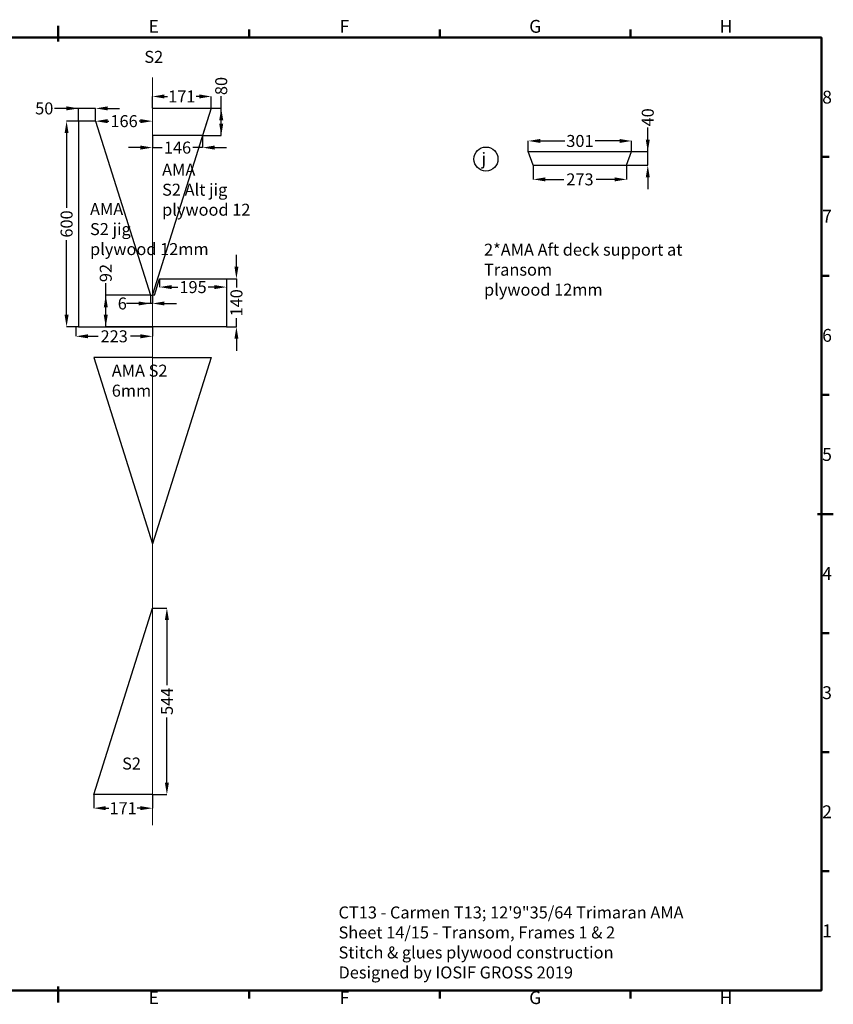
# Model space of a CAD drawing. Extents: x -80585 to 45434, y -10861 to 4091.
# Drawn here: x -23114 to -20742, y -7026 to -4154 of the extents above; entities that cross this region are included whole.
import ezdxf
from ezdxf.enums import TextEntityAlignment as Align

# ---------------------------------------------------------------- set-up
doc = ezdxf.new("R2010")
doc.units = 0
doc.header["$MEASUREMENT"] = 0
doc.header["$PDMODE"] = 98
doc.linetypes.add('Dot_small', pattern=[200, 0, -200])
doc.layers.get('0').update_dxf_attribs({"color": 1, "lineweight": 0})
doc.layers.add('Border', color=255, linetype='Continuous', lineweight=50)
doc.layers.add('Grid_lines', color=254, linetype='Dot_small', lineweight=5)
doc.styles.get("Standard").update_dxf_attribs({"font": 'ARMono.shx'})
doc.dimstyles.get("Standard").update_dxf_attribs({"dimscale": 0, "dimtxt": 0.18, "dimasz": 0, "dimexe": 0, "dimexo": 0, "dimgap": 0, "dimtad": 0, "dimdec": 4, "dimlfac": 0, "dimzin": 0, "dimdsep": 46, "dimtxsty": 'Standard', "dimcen": 0, "dimclrd": 256, "dimclre": 256, "dimclrt": 256, "dimadec": 0, "dimazin": 0, "dimtfac": 1, "dimtdec": 4, "dimtofl": 0, "dimtmove": 0, "dimatfit": 3, "dimfxl": 1, "dimtolj": 1, "dimtzin": 0, "dimarcsym": 0})

# ---------------------------------------------------------------- blocks, each defined once
blk = doc.blocks.new('*D10937')
at = {"color": 1, "linetype": 'Continuous', "lineweight": -2}
for p, q in [((-22892.9, -4412.7), (-23012.9, -4412.7)), ((-22942.9, -4449.9), (-22942.9, -4412.7)), ((-22892.9, -4412.7), (-22942.9, -4412.7)), ((-22892.9, -4449.9), (-22892.9, -4412.7)), ((-22857.9, -4412.7), (-22822.9, -4412.7))]:
    blk.add_line(p, q, dxfattribs=at)
at = {"color": 1}
for points in [[(-22977.9, -4418.5), (-22977.9, -4406.8), (-22942.9, -4412.7)], [(-22857.9, -4406.8), (-22857.9, -4418.5), (-22892.9, -4412.7)]]:
    blk.add_solid(points, dxfattribs=at)
at = {"layer": 'Defpoints', "color": 0}
for p in [(-22942.9, -4412.7), (-22942.9, -4449.9), (-22892.9, -4449.9)]:
    blk.add_point(p, dxfattribs=at)
at = {"color": 7, "linetype": 'Continuous', "lineweight": 30, "insert": (-23042.7, -4412.7), "char_height": 35, "attachment_point": 5}
blk.add_mtext('\\A1;50', dxfattribs=at)
blk = doc.blocks.new('*D10938')
at = {"color": 1, "linetype": 'Continuous', "lineweight": -2}
for p, q in [((-22892.9, -4449.9), (-22892.9, -4449.9)), ((-22857.9, -4449.9), (-22854.4, -4449.9)), ((-22762.2, -4449.9), (-22765.7, -4449.9)), ((-22727.2, -4449.9), (-22727.2, -4449.9))]:
    blk.add_line(p, q, dxfattribs=at)
at = {"color": 1}
for points in [[(-22857.9, -4444), (-22857.9, -4455.7), (-22892.9, -4449.9)], [(-22762.2, -4455.7), (-22762.2, -4444), (-22727.2, -4449.9)]]:
    blk.add_solid(points, dxfattribs=at)
at = {"layer": 'Defpoints', "color": 0}
for p in [(-22892.9, -4449.9), (-22727.2, -4449.9), (-22727.2, -4449.9)]:
    blk.add_point(p, dxfattribs=at)
at = {"color": 7, "linetype": 'Continuous', "lineweight": 30, "insert": (-22810, -4449.9), "char_height": 35, "attachment_point": 5}
blk.add_mtext('\\A1;166', dxfattribs=at)
blk = doc.blocks.new('*D10939')
at = {"color": 1, "linetype": 'Continuous', "lineweight": -2}
for p, q in [((-22942.9, -4449.9), (-22977.6, -4449.9)), ((-22977.6, -4484.9), (-22977.6, -4702.6)), ((-22977.6, -5014.9), (-22977.6, -4797.2)), ((-22942.9, -5049.9), (-22977.6, -5049.9))]:
    blk.add_line(p, q, dxfattribs=at)
at = {"color": 1}
for points in [[(-22971.8, -4484.9), (-22983.5, -4484.9), (-22977.6, -4449.9)], [(-22983.5, -5014.9), (-22971.8, -5014.9), (-22977.6, -5049.9)]]:
    blk.add_solid(points, dxfattribs=at)
at = {"layer": 'Defpoints', "color": 0}
for p in [(-22942.9, -4449.9), (-22977.6, -5049.9), (-22942.9, -5049.9)]:
    blk.add_point(p, dxfattribs=at)
at = {"color": 7, "linetype": 'Continuous', "lineweight": 30, "insert": (-22977.6, -4749.9), "char_height": 35, "attachment_point": 5, "rotation": 90}
blk.add_mtext('\\A1;600', dxfattribs=at)
blk = doc.blocks.new('*D10940')
at = {"color": 1, "linetype": 'Continuous', "lineweight": -2}
for p, q in [((-22950.3, -5049.9), (-22950.3, -5077.6)), ((-22727.2, -5049.9), (-22727.2, -5077.6)), ((-22915.3, -5077.6), (-22886, -5077.6)), ((-22762.2, -5077.6), (-22791.5, -5077.6))]:
    blk.add_line(p, q, dxfattribs=at)
at = {"color": 1}
for points in [[(-22915.3, -5071.7), (-22915.3, -5083.4), (-22950.3, -5077.6)], [(-22762.2, -5083.4), (-22762.2, -5071.7), (-22727.2, -5077.6)]]:
    blk.add_solid(points, dxfattribs=at)
at = {"layer": 'Defpoints', "color": 0}
for p in [(-22950.3, -5049.9), (-22727.2, -5049.9), (-22950.3, -5077.6)]:
    blk.add_point(p, dxfattribs=at)
at = {"color": 7, "linetype": 'Continuous', "lineweight": 30, "insert": (-22838.8, -5077.6), "char_height": 35, "attachment_point": 5}
blk.add_mtext('\\A1;223', dxfattribs=at)
blk = doc.blocks.new('*D10978')
at = {"color": 1, "linetype": 'Continuous', "lineweight": -2}
for p, q in [((-22898.5, -6414.5), (-22898.5, -6454.2)), ((-22727.2, -6414.5), (-22727.2, -6454.2)), ((-22863.5, -6454.2), (-22854.3, -6454.2)), ((-22762.2, -6454.2), (-22771.4, -6454.2))]:
    blk.add_line(p, q, dxfattribs=at)
at = {"color": 1}
for points in [[(-22863.5, -6448.3), (-22863.5, -6460), (-22898.5, -6454.2)], [(-22762.2, -6460), (-22762.2, -6448.3), (-22727.2, -6454.2)]]:
    blk.add_solid(points, dxfattribs=at)
at = {"layer": 'Defpoints', "color": 0}
for p in [(-22898.5, -6414.5), (-22727.2, -6414.5), (-22898.5, -6454.2)]:
    blk.add_point(p, dxfattribs=at)
at = {"color": 7, "linetype": 'Continuous', "lineweight": 30, "insert": (-22812.8, -6454.2), "char_height": 35, "attachment_point": 5}
blk.add_mtext('\\A1;171', dxfattribs=at)
blk = doc.blocks.new('*D10980')
at = {"color": 1, "linetype": 'Continuous', "lineweight": -2}
for p, q in [((-22727.2, -5870.6), (-22685.1, -5870.6)), ((-22685.1, -5905.6), (-22685.1, -6095.3)), ((-22685.1, -6379.5), (-22685.1, -6189.8)), ((-22727.2, -6414.5), (-22685.1, -6414.5))]:
    blk.add_line(p, q, dxfattribs=at)
at = {"color": 1}
for points in [[(-22679.3, -5905.6), (-22691, -5905.6), (-22685.1, -5870.6)], [(-22691, -6379.5), (-22679.3, -6379.5), (-22685.1, -6414.5)]]:
    blk.add_solid(points, dxfattribs=at)
at = {"layer": 'Defpoints', "color": 0}
for p in [(-22727.2, -5870.6), (-22685.1, -5870.6), (-22727.2, -6414.5)]:
    blk.add_point(p, dxfattribs=at)
at = {"color": 7, "linetype": 'Continuous', "lineweight": 30, "insert": (-22685.1, -6142.5), "char_height": 35, "attachment_point": 5, "rotation": 90}
blk.add_mtext('\\A1;544', dxfattribs=at)
blk = doc.blocks.new('*D12013')
at = {"color": 1, "linetype": 'Continuous', "lineweight": -2}
for p, q in [((-21631.2, -4538.6), (-21631.2, -4507.7)), ((-21596.2, -4507.7), (-21524.9, -4507.7)), ((-21364.9, -4507.7), (-21436.2, -4507.7)), ((-21329.9, -4538.6), (-21329.9, -4507.7))]:
    blk.add_line(p, q, dxfattribs=at)
at = {"color": 1}
for points in [[(-21596.2, -4501.9), (-21596.2, -4513.5), (-21631.2, -4507.7)], [(-21364.9, -4513.5), (-21364.9, -4501.9), (-21329.9, -4507.7)]]:
    blk.add_solid(points, dxfattribs=at)
at = {"layer": 'Defpoints', "color": 0}
for p in [(-21329.9, -4507.7), (-21631.2, -4538.6), (-21329.9, -4538.6)]:
    blk.add_point(p, dxfattribs=at)
at = {"color": 7, "linetype": 'Continuous', "lineweight": 30, "insert": (-21480.5, -4507.7), "char_height": 35, "attachment_point": 5}
blk.add_mtext('\\A1;301', dxfattribs=at)
blk = doc.blocks.new('*D12014')
at = {"color": 1, "linetype": 'Continuous', "lineweight": -2}
for p, q in [((-21616.8, -4578.6), (-21616.8, -4619.8)), ((-21344.3, -4578.6), (-21344.3, -4619.8)), ((-21581.8, -4619.8), (-21527.8, -4619.8)), ((-21379.3, -4619.8), (-21433.2, -4619.8))]:
    blk.add_line(p, q, dxfattribs=at)
at = {"color": 1}
for points in [[(-21581.8, -4614), (-21581.8, -4625.6), (-21616.8, -4619.8)], [(-21379.3, -4625.6), (-21379.3, -4614), (-21344.3, -4619.8)]]:
    blk.add_solid(points, dxfattribs=at)
at = {"layer": 'Defpoints', "color": 0}
for p in [(-21616.8, -4578.6), (-21344.3, -4578.6), (-21344.3, -4619.8)]:
    blk.add_point(p, dxfattribs=at)
at = {"color": 7, "linetype": 'Continuous', "lineweight": 30, "insert": (-21480.5, -4619.8), "char_height": 35, "attachment_point": 5}
blk.add_mtext('\\A1;273', dxfattribs=at)
blk = doc.blocks.new('*D12015')
at = {"color": 1, "linetype": 'Continuous', "lineweight": -2}
for p, q in [((-21282.7, -4578.6), (-21282.7, -4468.6)), ((-21329.9, -4538.6), (-21282.7, -4538.6)), ((-21282.7, -4578.6), (-21282.7, -4538.6)), ((-21344.3, -4578.6), (-21282.7, -4578.6)), ((-21282.7, -4613.6), (-21282.7, -4648.6))]:
    blk.add_line(p, q, dxfattribs=at)
at = {"color": 1}
for points in [[(-21288.5, -4503.6), (-21276.8, -4503.6), (-21282.7, -4538.6)], [(-21276.8, -4613.6), (-21288.5, -4613.6), (-21282.7, -4578.6)]]:
    blk.add_solid(points, dxfattribs=at)
at = {"layer": 'Defpoints', "color": 0}
for p in [(-21329.9, -4538.6), (-21282.7, -4538.6), (-21344.3, -4578.6)]:
    blk.add_point(p, dxfattribs=at)
at = {"color": 7, "linetype": 'Continuous', "lineweight": 30, "insert": (-21282.7, -4438.8), "char_height": 35, "attachment_point": 5, "rotation": 90}
blk.add_mtext('\\A1;40', dxfattribs=at)
blk = doc.blocks.new('*D13205')
at = {"color": 1, "linetype": 'Continuous', "lineweight": -2}
for p, q in [((-22732.9, -4957.8), (-22732.9, -4981.8)), ((-22727.2, -4957.8), (-22727.2, -4981.8)), ((-22727.2, -4981.8), (-22802.9, -4981.8)), ((-22727.2, -4981.8), (-22732.9, -4981.8)), ((-22692.2, -4981.8), (-22657.2, -4981.8))]:
    blk.add_line(p, q, dxfattribs=at)
at = {"color": 1}
for points in [[(-22767.9, -4987.6), (-22767.9, -4975.9), (-22732.9, -4981.8)], [(-22692.2, -4975.9), (-22692.2, -4987.6), (-22727.2, -4981.8)]]:
    blk.add_solid(points, dxfattribs=at)
at = {"layer": 'Defpoints', "color": 0}
for p in [(-22732.9, -4957.8), (-22727.2, -4957.8), (-22732.9, -4981.8)]:
    blk.add_point(p, dxfattribs=at)
at = {"color": 7, "linetype": 'Continuous', "lineweight": 30, "insert": (-22815.2, -4981.8), "char_height": 35, "attachment_point": 5}
blk.add_mtext('\\A1;6', dxfattribs=at)
blk = doc.blocks.new('*D13206')
at = {"color": 1, "linetype": 'Continuous', "lineweight": -2}
for p, q in [((-22706.4, -4909.9), (-22706.4, -4934)), ((-22511.5, -4909.9), (-22511.5, -4934)), ((-22671.4, -4934), (-22653.3, -4934)), ((-22546.5, -4934), (-22564.6, -4934))]:
    blk.add_line(p, q, dxfattribs=at)
at = {"color": 1}
for points in [[(-22671.4, -4928.2), (-22671.4, -4939.8), (-22706.4, -4934)], [(-22546.5, -4939.8), (-22546.5, -4928.2), (-22511.5, -4934)]]:
    blk.add_solid(points, dxfattribs=at)
at = {"layer": 'Defpoints', "color": 0}
for p in [(-22706.4, -4909.9), (-22511.5, -4909.9), (-22511.5, -4934)]:
    blk.add_point(p, dxfattribs=at)
at = {"color": 7, "linetype": 'Continuous', "lineweight": 30, "insert": (-22608.9, -4934), "char_height": 35, "attachment_point": 5}
blk.add_mtext('\\A1;195', dxfattribs=at)
blk = doc.blocks.new('*D13207')
at = {"color": 1, "linetype": 'Continuous', "lineweight": -2}
for p, q in [((-22482.3, -4874.9), (-22482.3, -4839.9)), ((-22511.5, -4909.9), (-22482.3, -4909.9)), ((-22482.3, -4909.9), (-22482.3, -4935.5)), ((-22482.3, -5049.9), (-22482.3, -5024.2)), ((-22511.5, -5049.9), (-22482.3, -5049.9)), ((-22482.3, -5084.9), (-22482.3, -5119.9))]:
    blk.add_line(p, q, dxfattribs=at)
at = {"color": 1}
for points in [[(-22488.1, -4874.9), (-22476.5, -4874.9), (-22482.3, -4909.9)], [(-22476.5, -5084.9), (-22488.1, -5084.9), (-22482.3, -5049.9)]]:
    blk.add_solid(points, dxfattribs=at)
at = {"layer": 'Defpoints', "color": 0}
for p in [(-22511.5, -4909.9), (-22482.3, -4909.9), (-22511.5, -5049.9)]:
    blk.add_point(p, dxfattribs=at)
at = {"color": 7, "linetype": 'Continuous', "lineweight": 30, "insert": (-22482.3, -4979.9), "char_height": 35, "attachment_point": 5, "rotation": 90}
blk.add_mtext('\\A1;140', dxfattribs=at)
blk = doc.blocks.new('*D13209')
at = {"color": 1, "linetype": 'Continuous', "lineweight": -2}
for p, q in [((-22727.2, -4412.2), (-22727.2, -4377.9)), ((-22692.2, -4377.9), (-22683, -4377.9)), ((-22590.9, -4377.9), (-22600.1, -4377.9)), ((-22555.9, -4412.2), (-22555.9, -4377.9))]:
    blk.add_line(p, q, dxfattribs=at)
at = {"color": 1}
for points in [[(-22692.2, -4372), (-22692.2, -4383.7), (-22727.2, -4377.9)], [(-22590.9, -4383.7), (-22590.9, -4372), (-22555.9, -4377.9)]]:
    blk.add_solid(points, dxfattribs=at)
at = {"layer": 'Defpoints', "color": 0}
for p in [(-22555.9, -4377.9), (-22727.2, -4412.2), (-22555.9, -4412.2)]:
    blk.add_point(p, dxfattribs=at)
at = {"color": 7, "linetype": 'Continuous', "lineweight": 30, "insert": (-22641.6, -4377.9), "char_height": 35, "attachment_point": 5}
blk.add_mtext('\\A1;171', dxfattribs=at)
blk = doc.blocks.new('*D13210')
at = {"color": 1, "linetype": 'Continuous', "lineweight": -2}
for p, q in [((-22727.2, -4492.2), (-22727.2, -4527.1)), ((-22581.1, -4492.2), (-22581.1, -4527.1)), ((-22762.2, -4527.1), (-22797.2, -4527.1)), ((-22727.2, -4527.1), (-22698.5, -4527.1)), ((-22581.1, -4527.1), (-22609.8, -4527.1)), ((-22546.1, -4527.1), (-22511.1, -4527.1))]:
    blk.add_line(p, q, dxfattribs=at)
at = {"color": 1}
for points in [[(-22762.2, -4532.9), (-22762.2, -4521.2), (-22727.2, -4527.1)], [(-22546.1, -4521.2), (-22546.1, -4532.9), (-22581.1, -4527.1)]]:
    blk.add_solid(points, dxfattribs=at)
at = {"layer": 'Defpoints', "color": 0}
for p in [(-22727.2, -4492.2), (-22581.1, -4492.2), (-22727.2, -4527.1)]:
    blk.add_point(p, dxfattribs=at)
at = {"color": 7, "linetype": 'Continuous', "lineweight": 30, "insert": (-22654.2, -4527.1), "char_height": 35, "attachment_point": 5}
blk.add_mtext('\\A1;146', dxfattribs=at)
blk = doc.blocks.new('*D13212')
at = {"color": 1, "linetype": 'Continuous', "lineweight": -2}
for p, q in [((-22526.7, -4492.2), (-22526.7, -4377.2)), ((-22555.9, -4412.2), (-22526.7, -4412.2)), ((-22526.7, -4457.2), (-22526.7, -4447.2)), ((-22581.1, -4492.2), (-22526.7, -4492.2))]:
    blk.add_line(p, q, dxfattribs=at)
at = {"color": 1}
for points in [[(-22520.8, -4447.2), (-22532.5, -4447.2), (-22526.7, -4412.2)], [(-22532.5, -4457.2), (-22520.8, -4457.2), (-22526.7, -4492.2)]]:
    blk.add_solid(points, dxfattribs=at)
at = {"layer": 'Defpoints', "color": 0}
for p in [(-22555.9, -4412.2), (-22526.7, -4412.2), (-22581.1, -4492.2)]:
    blk.add_point(p, dxfattribs=at)
at = {"color": 7, "linetype": 'Continuous', "lineweight": 30, "insert": (-22526.7, -4347.4), "char_height": 35, "attachment_point": 5, "rotation": 90}
blk.add_mtext('\\A1;80', dxfattribs=at)
blk = doc.blocks.new('*D13213')
at = {"color": 1, "linetype": 'Continuous', "lineweight": -2}
for p, q in [((-22863.4, -5049.9), (-22863.4, -4922.8)), ((-22732.9, -4957.8), (-22863.4, -4957.8)), ((-22863.4, -5014.9), (-22863.4, -4992.8)), ((-22727.2, -5049.9), (-22863.4, -5049.9))]:
    blk.add_line(p, q, dxfattribs=at)
at = {"color": 1}
for points in [[(-22857.5, -4992.8), (-22869.2, -4992.8), (-22863.4, -4957.8)], [(-22869.2, -5014.9), (-22857.5, -5014.9), (-22863.4, -5049.9)]]:
    blk.add_solid(points, dxfattribs=at)
at = {"layer": 'Defpoints', "color": 0}
for p in [(-22863.4, -4957.8), (-22732.9, -4957.8), (-22727.2, -5049.9)]:
    blk.add_point(p, dxfattribs=at)
at = {"color": 7, "linetype": 'Continuous', "lineweight": 30, "insert": (-22863.4, -4893), "char_height": 35, "attachment_point": 5, "rotation": 90}
blk.add_mtext('\\A1;92', dxfattribs=at)

msp = doc.modelspace()

# ---------------------------------------------------------------- linework, layer by layer
at = {"color": 4, "linetype": 'Continuous', "lineweight": 30}
msp.add_line((-22555.93, -4412.19), (-22727.2, -4956), dxfattribs=at)
at = {"color": 7, "linetype": 'Continuous', "lineweight": 30}
for p, q in [((-22727.2, -4412.19), (-22555.93, -4412.19)), ((-22555.93, -4412.19), (-22581.12, -4492.19)), ((-22892.89, -4449.87), (-22942.89, -4449.87)), ((-22942.89, -4449.87), (-22942.89, -5049.87)), ((-22892.89, -4449.87), (-22732.92, -4957.8)), ((-22581.12, -4492.19), (-22727.2, -4492.19)), ((-21631.18, -4538.59), (-21480.53, -4538.59)), ((-21616.79, -4578.59), (-21631.18, -4538.59)), ((-21480.53, -4538.59), (-21329.88, -4538.59)), ((-21344.28, -4578.59), (-21329.88, -4538.59)), ((-21616.79, -4578.59), (-21344.28, -4578.59)), ((-22721.47, -4957.8), (-22706.38, -4909.87)), ((-22706.38, -4909.87), (-22511.5, -4909.87)), ((-22511.5, -4909.87), (-22511.5, -5049.87)), ((-22732.92, -4957.8), (-22732.92, -4957.8)), ((-22732.92, -4957.8), (-22727.2, -4957.8)), ((-22721.47, -4957.8), (-22727.2, -4957.8)), ((-22721.47, -4957.8), (-22721.47, -4957.8)), ((-22942.89, -5049.87), (-22727.2, -5049.87)), ((-22511.5, -5049.87), (-22727.2, -5049.87)), ((-22727.2, -5139.1), (-22898.47, -5139.1)), ((-22898.47, -5139.1), (-22727.2, -5682.91)), ((-22727.2, -5139.1), (-22555.93, -5139.1)), ((-22555.93, -5139.1), (-22727.2, -5682.91)), ((-22898.47, -6414.46), (-22727.2, -5870.64)), ((-22727.2, -6414.46), (-22898.47, -6414.46))]:
    msp.add_line(p, q, dxfattribs=at)
msp.add_circle((-21754.51, -4560.44), 35, dxfattribs=at)
at = {"layer": 'Border', "color": 7, "linetype": 'Continuous'}
for p, q in [((-23001.77, -4217.7), (-23001.77, -4171.37)), ((-22445.42, -4206.12), (-22445.42, -4182.95)), ((-21889.06, -4206.12), (-21889.06, -4182.95)), ((-21332.71, -4206.12), (-21332.71, -4182.95)), ((-20753.19, -4553.59), (-20776.35, -4553.59)), ((-20753.19, -4901.06), (-20776.35, -4901.06)), ((-20753.19, -5248.53), (-20776.35, -5248.53)), ((-20787.93, -5596), (-20741.6, -5596)), ((-20753.19, -5943.47), (-20776.35, -5943.47)), ((-20753.19, -6290.94), (-20776.35, -6290.94)), ((-20753.19, -6638.41), (-20776.35, -6638.41)), ((-23001.77, -7020.63), (-23001.77, -6974.3)), ((-22445.42, -6985.89), (-22445.42, -7009.05)), ((-21889.06, -6985.89), (-21889.06, -7009.05)), ((-21332.71, -6985.89), (-21332.71, -7009.05))]:
    msp.add_line(p, q, dxfattribs=at)
msp.add_polyline3d([(-25227.2, -6985.89, 0), (-20776.35, -6985.89, 0), (-20776.35, -4206.12, 0), (-25227.2, -4206.12, 0)], close=True, dxfattribs=at)
at = {"layer": 'Grid_lines', "color": 4, "linetype": 'Continuous'}
for p, q in [((-22727.2, -5049.87), (-22727.2, -4322.96)), ((-22727.2, -5776.78), (-22727.2, -5049.87)), ((-22727.2, -5776.78), (-22727.2, -6503.68))]:
    msp.add_line(p, q, dxfattribs=at)

# ---------------------------------------------------------------- texts
at = {"color": 7, "lineweight": 25, "char_height": 35, "attachment_point": 1}
for s, insert, width in [('{\\FARTXT.SHX|c162;S2}', (-22750.9, -4244.83), 93.5319), ('{\\FARTXT.SHX|c162;j}', (-21767.6, -4541.8), 52.126), ('{\\FARTXT.SHX|c162;AMA\\PS2 Alt jig\\Pplywood 12}', (-22699.04, -4574.08), 333.4282), ('{\\FARTXT.SHX|c162;\\PAMA \\PS2 jig\\Pplywood 12mm}', (-22909.32, -4630.62), 422.8172), ('{\\FARTXT.SHX|c162;2*AMA Aft deck support at Transom\\Pplywood 12mm}', (-21760.27, -4807.37), 652.9579), ('{\\FARTXT.SHX|c162;AMA S2\\P6mm}', (-22845.85, -5160.3), 246.3667), ('{\\FARTXT.SHX|c162;S2}', (-22815.68, -6306.48), 93.5319), ('{\\FARTXT.SHX|c162;CT13 - Carmen T13; 12\'9"35/64 Trimaran AMA\\PSheet 14/15 - Transom, Frames 1 & 2\\PStitch & glues plywood construction\\PDesigned by IOSIF GROSS 2019}', (-22184.58, -6740.93), 1385.3512)]:
    msp.add_mtext(s, dxfattribs=dict(at, insert=insert, width=width))
at = {"layer": 'Border', "color": 7, "linetype": 'Continuous'}
for s, p in [('E', (-22723.6, -4203.8)), ('F', (-22167.24, -4203.8)), ('G', (-21610.88, -4203.8)), ('H', (-21054.53, -4203.8))]:
    msp.add_text(s, height=37.5, dxfattribs=at).set_placement(p, align=Align.BOTTOM_CENTER)
for s, p in [('8', (-20774.03, -4379.85)), ('7', (-20774.03, -4727.32)), ('6', (-20774.03, -5074.8)), ('5', (-20774.03, -5422.27)), ('4', (-20774.03, -5769.74)), ('3', (-20774.03, -6117.21)), ('2', (-20774.03, -6464.68)), ('1', (-20774.03, -6812.15))]:
    msp.add_text(s, height=37.5, dxfattribs=at).set_placement(p, align=Align.MIDDLE_LEFT)
for s, p in [('E', (-22723.6, -6988.2)), ('F', (-22167.24, -6988.2)), ('G', (-21610.88, -6988.2)), ('H', (-21054.53, -6988.2))]:
    msp.add_text(s, height=37.5, dxfattribs=at).set_placement(p, align=Align.TOP_CENTER)

# ---------------------------------------------------------------- dimensions: what is measured, and where the dimension line sits
at = {"color": 7, "linetype": 'Continuous', "lineweight": 30}
for base, p1, p2, picture, middle in [((-22526.66, -4412.19), (-22581.12, -4492.19), (-22555.93, -4412.19), '*D13212', (-22526.66, -4347.4)), ((-21282.66, -4538.59), (-21344.28, -4578.59), (-21329.88, -4538.59), '*D12015', (-21282.66, -4438.8)), ((-22977.63, -5049.87), (-22942.89, -4449.87), (-22942.89, -5049.87), '*D10939', (-22977.63, -4749.87)), ((-22482.29, -4909.87), (-22511.5, -5049.87), (-22511.5, -4909.87), '*D13207', (-22482.29, -4979.87)), ((-22863.36, -4957.8), (-22727.2, -5049.87), (-22732.92, -4957.8), '*D13213', (-22863.36, -4893.01))]:
    dim = msp.add_linear_dim(base=base, p1=p1, p2=p2, angle=90, dimstyle='Standard', override={"dimscale": 1, "dimtxt": 35, "dimasz": 35, "dimgap": 0.625, "dimdec": 0, "dimlfac": 1, "dimzin": 8, "dimcen": 2.5, "dimclrd": 1, "dimclre": 1, "dimclrt": 7, "dimadec": 3, "dimtofl": 1}, dxfattribs=at)
    dim.commit()
    dim.dimension.update_dxf_attribs({"geometry": picture, "text_midpoint": middle})
for base, p1, p2, picture, middle in [((-22555.93, -4377.88), (-22727.2, -4412.19), (-22555.93, -4412.19), '*D13209', (-22641.56, -4377.88)), ((-22942.89, -4412.66), (-22892.89, -4449.87), (-22942.89, -4449.87), '*D10937', (-23042.68, -4412.66)), ((-22727.2, -4449.87), (-22892.89, -4449.87), (-22727.2, -4449.87), '*D10938', (-22810.04, -4449.87)), ((-22727.2, -4527.08), (-22581.12, -4492.19), (-22727.2, -4492.19), '*D13210', (-22654.16, -4527.08)), ((-21329.88, -4507.71), (-21631.18, -4538.59), (-21329.88, -4538.59), '*D12013', (-21480.53, -4507.71)), ((-21344.28, -4619.8), (-21616.79, -4578.59), (-21344.28, -4578.59), '*D12014', (-21480.53, -4619.8)), ((-22511.5, -4934.02), (-22706.38, -4909.87), (-22511.5, -4909.87), '*D13206', (-22608.94, -4934.02)), ((-22732.92, -4981.76), (-22727.2, -4957.8), (-22732.92, -4957.8), '*D13205', (-22815.21, -4981.76)), ((-22950.31, -5077.56), (-22727.2, -5049.87), (-22950.31, -5049.87), '*D10940', (-22838.75, -5077.56))]:
    dim = msp.add_linear_dim(base=base, p1=p1, p2=p2, dimstyle='Standard', override={"dimscale": 1, "dimtxt": 35, "dimasz": 35, "dimgap": 0.625, "dimdec": 0, "dimlfac": 1, "dimzin": 8, "dimcen": 2.5, "dimclrd": 1, "dimclre": 1, "dimclrt": 7, "dimadec": 3, "dimtofl": 1}, dxfattribs=at)
    dim.commit()
    dim.dimension.update_dxf_attribs({"geometry": picture, "text_midpoint": middle})
at = {"color": 4, "linetype": 'Continuous', "lineweight": 30}
dim = msp.add_linear_dim(base=(-22685.15, -5870.64), p1=(-22727.2, -6414.46), p2=(-22727.2, -5870.64), angle=90, dimstyle='Standard', override={"dimscale": 1, "dimtxt": 35, "dimasz": 35, "dimgap": 0.625, "dimdec": 0, "dimlfac": 1, "dimzin": 8, "dimcen": 2.5, "dimclrd": 1, "dimclre": 1, "dimclrt": 7, "dimadec": 3, "dimtofl": 1}, dxfattribs=at)
dim.commit()
dim.dimension.update_dxf_attribs({"geometry": '*D10980', "text_midpoint": (-22685.15, -6142.55)})
dim = msp.add_linear_dim(base=(-22898.47, -6454.18), p1=(-22727.2, -6414.46), p2=(-22898.47, -6414.46), dimstyle='Standard', override={"dimscale": 1, "dimtxt": 35, "dimasz": 35, "dimgap": 0.625, "dimdec": 0, "dimlfac": 1, "dimzin": 8, "dimcen": 2.5, "dimclrd": 1, "dimclre": 1, "dimclrt": 7, "dimadec": 3, "dimtofl": 1}, dxfattribs=at)
dim.commit()
dim.dimension.update_dxf_attribs({"geometry": '*D10978', "text_midpoint": (-22812.83, -6454.18)})

doc.saveas('drawing.dxf')
